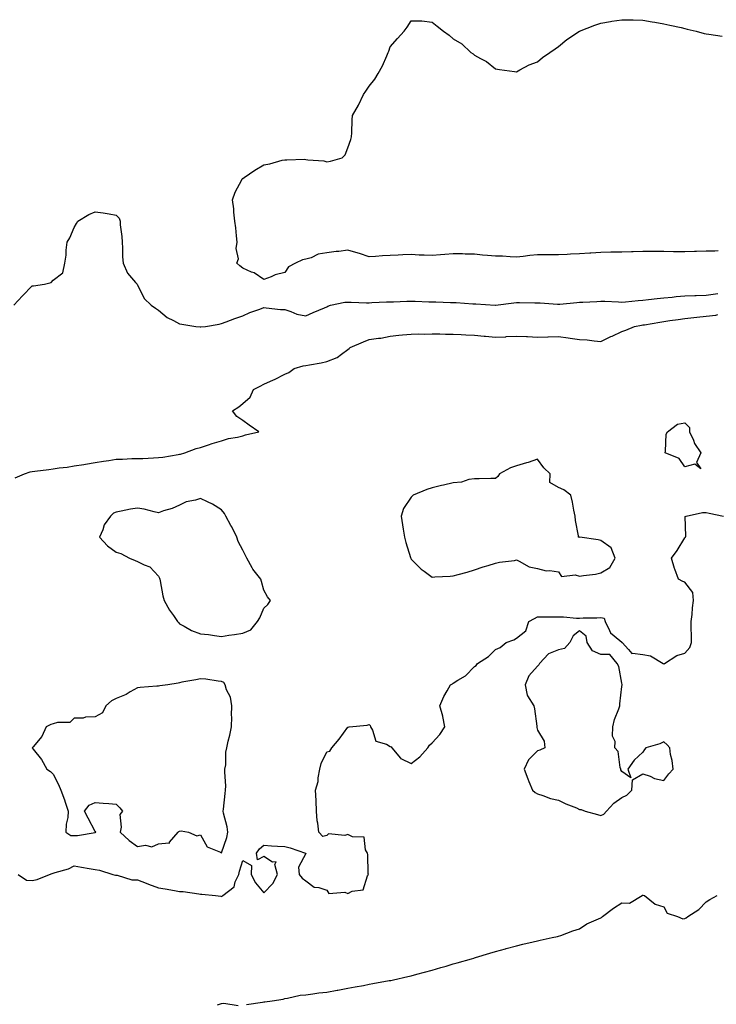
# Model space of a CAD drawing. Units: inches. Extents: x 1005443 to 1008083, y 7326938 to 7329578.
# Drawn here: x 1006312 to 1006643, y 7328570 to 7329037 of the extents above; entities that cross this region are included whole.
import ezdxf

# ---------------------------------------------------------------- set-up
doc = ezdxf.new("R2010")
doc.units = ezdxf.units.IN
doc.header["$MEASUREMENT"] = 0
doc.layers.add('Contour_10057326', color=7, linetype='Continuous', true_color=0xe58708)

msp = doc.modelspace()

# ---------------------------------------------------------------- linework, layer by layer
at = {"layer": 'Contour_10057326'}
for points in [[(1006643.86, 7328927.73, 3242), (1006642.29, 7328927.69, 3242), (1006638.05, 7328927.54, 3242), (1006633.53, 7328927.4, 3242), (1006632.56, 7328927.41, 3242), (1006628.05, 7328927.26, 3242), (1006623.46, 7328927.34, 3242), (1006622.63, 7328927.34, 3242), (1006618.05, 7328927.41, 3242), (1006613.6, 7328927.47, 3242), (1006612.52, 7328927.44, 3242), (1006608.05, 7328927.5, 3242), (1006603.45, 7328927.32, 3242), (1006602.67, 7328927.3, 3242), (1006598.05, 7328927.12, 3242), (1006593.19, 7328927.06, 3242), (1006592.89, 7328927.08, 3242), (1006588.05, 7328927.02, 3242), (1006583.28, 7328926.68, 3242), (1006582.83, 7328926.69, 3242), (1006578.05, 7328926.41, 3242), (1006573.75, 7328926.22, 3242), (1006572.16, 7328926.04, 3242), (1006568.05, 7328925.82, 3242), (1006564.13, 7328925.83, 3242), (1006562.03, 7328925.9, 3242), (1006558.05, 7328925.92, 3242), (1006554.35, 7328925.62, 3242), (1006551.22, 7328925.1, 3242), (1006548.05, 7328924.8, 3242), (1006545.12, 7328924.85, 3242), (1006541.34, 7328925.21, 3242), (1006538.05, 7328925.26, 3242), (1006534.35, 7328925.63, 3242), (1006531.88, 7328925.74, 3242), (1006528.05, 7328926.17, 3242), (1006523.72, 7328926.25, 3242), (1006522.41, 7328926.28, 3242), (1006518.05, 7328926.35, 3242), (1006513.98, 7328926, 3242), (1006511.99, 7328925.86, 3242), (1006508.05, 7328925.52, 3242), (1006504.19, 7328925.78, 3242), (1006501.83, 7328925.7, 3242), (1006498.05, 7328926.03, 3242), (1006494.08, 7328925.89, 3242), (1006491.82, 7328925.69, 3242), (1006488.05, 7328925.56, 3242), (1006484.51, 7328925.46, 3242), (1006481.17, 7328925.05, 3242), (1006478.05, 7328924.95, 3242), (1006473.47, 7328926.5, 3242), (1006472.87, 7328926.74, 3242), (1006468.05, 7328928.06, 3242), (1006463.64, 7328927.51, 3242), (1006462.5, 7328927.47, 3242), (1006458.05, 7328926.77, 3242), (1006453.86, 7328926.11, 3242), (1006450.62, 7328924.49, 3242), (1006448.05, 7328923.75, 3242), (1006446.45, 7328923.53, 3242), (1006443.17, 7328921.92, 3242), (1006439.82, 7328920.15, 3242), (1006438.05, 7328917.54, 3242), (1006433.53, 7328916.45, 3242), (1006431.62, 7328915.49, 3242), (1006428.05, 7328914.16, 3242), (1006423.47, 7328917.34, 3242), (1006422.26, 7328917.71, 3242), (1006418.05, 7328919.56, 3242), (1006416.77, 7328920.64, 3242), (1006415.28, 7328921.92, 3242), (1006416.02, 7328923.95, 3242), (1006414.99, 7328928.86, 3242), (1006415.44, 7328931.92, 3242), (1006415.09, 7328934.88, 3242), (1006414.78, 7328938.65, 3242), (1006414.37, 7328941.92, 3242), (1006413.86, 7328946.11, 3242), (1006413.8, 7328947.67, 3242), (1006413.18, 7328951.92, 3242), (1006414.43, 7328955.55, 3242), (1006417.66, 7328961.52, 3242), (1006417.84, 7328961.92, 3242), (1006417.92, 7328962.04, 3242), (1006418.05, 7328962.16, 3242), (1006418.76, 7328962.63, 3242), (1006423.87, 7328966.1, 3242), (1006428.05, 7328968.58, 3242), (1006430.91, 7328969.06, 3242), (1006436.85, 7328970.71, 3242), (1006438.05, 7328970.97, 3242), (1006439.08, 7328970.89, 3242), (1006447.38, 7328971.25, 3242), (1006448.05, 7328971.17, 3242), (1006448.98, 7328970.99, 3242), (1006456.55, 7328970.41, 3242), (1006458.05, 7328969.99, 3242), (1006459.73, 7328970.24, 3242), (1006465.22, 7328971.92, 3242), (1006466.68, 7328973.28, 3242), (1006468.05, 7328976.61, 3242), (1006469.4, 7328980.57, 3242), (1006469.75, 7328981.92, 3242), (1006469.86, 7328983.73, 3242), (1006470.11, 7328989.86, 3242), (1006470.26, 7328991.92, 3242), (1006473.05, 7328996.92, 3242), (1006475.34, 7329001.92, 3242), (1006476.5, 7329003.47, 3242), (1006478.05, 7329005.85, 3242), (1006480.75, 7329009.22, 3242), (1006482.45, 7329011.92, 3242), (1006484.42, 7329015.55, 3242), (1006486.43, 7329020.3, 3242), (1006487.18, 7329021.92, 3242), (1006487.41, 7329022.57, 3242), (1006488.05, 7329024.54, 3242), (1006491.5, 7329028.48, 3242), (1006494.79, 7329031.92, 3242), (1006496.08, 7329033.89, 3242), (1006498.05, 7329036.92, 3242), (1006503.05, 7329036.92, 3242), (1006508.05, 7329036.3, 3242), (1006510.46, 7329034.33, 3242), (1006513.43, 7329031.92, 3242), (1006516.17, 7329030.05, 3242), (1006518.05, 7329028.28, 3242), (1006522.09, 7329025.96, 3242), (1006526.45, 7329021.92, 3242), (1006527.42, 7329021.3, 3242), (1006528.05, 7329020.67, 3242), (1006530.91, 7329019.06, 3242), (1006533.76, 7329017.63, 3242), (1006538.05, 7329014.09, 3242), (1006539.97, 7329013.84, 3242), (1006547.05, 7329012.92, 3242), (1006548.05, 7329012.72, 3242), (1006549.72, 7329013.59, 3242), (1006554.01, 7329015.97, 3242), (1006558.05, 7329017.4, 3242), (1006560.46, 7329019.51, 3242), (1006563.88, 7329021.92, 3242), (1006566.38, 7329023.59, 3242), (1006568.05, 7329024.78, 3242), (1006571.96, 7329028.01, 3242), (1006578.05, 7329031.92, 3242), (1006585.21, 7329034.76, 3242), (1006588.05, 7329035.71, 3242), (1006592.68, 7329036.55, 3242), (1006593.27, 7329036.7, 3242), (1006598.05, 7329037.43, 3242), (1006602.53, 7329037.43, 3242), (1006603.5, 7329037.36, 3242), (1006608.05, 7329037.26, 3242), (1006612.48, 7329036.35, 3242), (1006613.76, 7329036.21, 3242), (1006618.05, 7329035.45, 3242), (1006620.91, 7329034.78, 3242), (1006626.26, 7329033.71, 3242), (1006628.05, 7329033.31, 3242), (1006629.13, 7329033.01, 3242), (1006633.41, 7329031.92, 3242), (1006637.09, 7329030.96, 3242), (1006638.05, 7329030.78, 3242), (1006639.41, 7329030.57, 3242), (1006645.71, 7329029.57, 3242)], [(1006309.38, 7328901.92, 3242), (1006313.57, 7328906.4, 3242), (1006318.05, 7328911.23, 3242), (1006318.81, 7328911.16, 3242), (1006323.93, 7328911.92, 3242), (1006327.14, 7328912.82, 3242), (1006328.05, 7328913.8, 3242), (1006332.65, 7328917.33, 3242), (1006333.57, 7328921.92, 3242), (1006334.19, 7328925.77, 3242), (1006334.29, 7328928.16, 3242), (1006334.8, 7328931.92, 3242), (1006335.97, 7328934, 3242), (1006338.05, 7328938.83, 3242), (1006339.18, 7328940.78, 3242), (1006339.76, 7328941.92, 3242), (1006344.98, 7328944.99, 3242), (1006348.05, 7328946.25, 3242), (1006351.87, 7328945.74, 3242), (1006354.7, 7328945.26, 3242), (1006358.05, 7328944.77, 3242), (1006359.4, 7328943.27, 3242), (1006359.87, 7328941.92, 3242), (1006359.91, 7328940.06, 3242), (1006360.72, 7328934.59, 3242), (1006360.77, 7328931.92, 3242), (1006360.98, 7328928.99, 3242), (1006361.03, 7328924.9, 3242), (1006361.28, 7328921.92, 3242), (1006363.33, 7328917.2, 3242), (1006367.16, 7328912.81, 3242), (1006367.88, 7328911.92, 3242), (1006367.93, 7328911.8, 3242), (1006368.05, 7328911.7, 3242), (1006371.34, 7328905.22, 3242), (1006374.6, 7328901.92, 3242), (1006376.64, 7328900.51, 3242), (1006378.05, 7328899.62, 3242), (1006382.28, 7328896.15, 3242), (1006385.28, 7328894.7, 3242), (1006388.05, 7328893.14, 3242), (1006389.09, 7328892.96, 3242), (1006395.75, 7328891.92, 3242), (1006397.84, 7328891.7, 3242), (1006398.05, 7328891.69, 3242), (1006398.26, 7328891.71, 3242), (1006400.34, 7328891.92, 3242), (1006406.95, 7328893.02, 3242), (1006408.05, 7328893.29, 3242), (1006410.21, 7328894.08, 3242), (1006414.31, 7328895.66, 3242), (1006418.05, 7328896.96, 3242), (1006421.49, 7328898.49, 3242), (1006426.25, 7328900.12, 3242), (1006428.05, 7328900.81, 3242), (1006429.21, 7328900.75, 3242), (1006436.09, 7328899.96, 3242), (1006438.05, 7328899.87, 3242), (1006440.93, 7328899.03, 3242), (1006443.82, 7328897.7, 3242), (1006448.05, 7328896.96, 3242), (1006451.48, 7328898.5, 3242), (1006456.85, 7328900.72, 3242), (1006458.05, 7328901.23, 3242), (1006458.51, 7328901.46, 3242), (1006459.74, 7328901.92, 3242), (1006466.59, 7328903.38, 3242), (1006468.05, 7328903.38, 3242), (1006469.49, 7328903.36, 3242), (1006476.81, 7328903.17, 3242), (1006478.05, 7328903.15, 3242), (1006479.31, 7328903.18, 3242), (1006486.39, 7328903.58, 3242), (1006488.05, 7328903.62, 3242), (1006489.73, 7328903.6, 3242), (1006496.06, 7328903.91, 3242), (1006498.05, 7328903.89, 3242), (1006499.97, 7328903.85, 3242), (1006506.41, 7328903.56, 3242), (1006508.05, 7328903.52, 3242), (1006509.69, 7328903.57, 3242), (1006516.7, 7328903.27, 3242), (1006518.05, 7328903.32, 3242), (1006519.34, 7328903.2, 3242), (1006527.28, 7328902.69, 3242), (1006528.05, 7328902.63, 3242), (1006528.69, 7328902.56, 3242), (1006537.98, 7328901.99, 3242), (1006538.05, 7328901.98, 3242), (1006538.13, 7328901.99, 3242), (1006546.82, 7328903.15, 3242), (1006548.05, 7328903.31, 3242), (1006549.43, 7328903.3, 3242), (1006556.82, 7328903.16, 3242), (1006558.05, 7328903.14, 3242), (1006559.26, 7328903.13, 3242), (1006567.49, 7328902.48, 3242), (1006568.05, 7328902.47, 3242), (1006568.64, 7328902.5, 3242), (1006576.65, 7328903.32, 3242), (1006578.05, 7328903.38, 3242), (1006579.61, 7328903.49, 3242), (1006586.17, 7328903.8, 3242), (1006588.05, 7328903.93, 3242), (1006590, 7328903.87, 3242), (1006596.43, 7328903.54, 3242), (1006598.05, 7328903.49, 3242), (1006599.76, 7328903.63, 3242), (1006605.8, 7328904.17, 3242), (1006608.05, 7328904.34, 3242), (1006610.75, 7328904.62, 3242), (1006614.82, 7328905.15, 3242), (1006618.05, 7328905.46, 3242), (1006621.95, 7328905.81, 3242), (1006623.87, 7328906.1, 3242), (1006628.05, 7328906.43, 3242), (1006632.7, 7328906.56, 3242), (1006633.38, 7328906.59, 3242), (1006638.05, 7328906.73, 3242), (1006642.56, 7328907.4, 3242), (1006643.67, 7328907.54, 3242)], [(1006309.96, 7328820, 3241), (1006314.45, 7328821.92, 3241), (1006317.11, 7328822.86, 3241), (1006318.05, 7328823.1, 3241), (1006319.44, 7328823.31, 3241), (1006325.97, 7328824, 3241), (1006328.05, 7328824.33, 3241), (1006330.9, 7328824.77, 3241), (1006334.79, 7328825.19, 3241), (1006338.05, 7328825.75, 3241), (1006342.57, 7328826.44, 3241), (1006343.45, 7328826.51, 3241), (1006348.05, 7328827.36, 3241), (1006352, 7328827.97, 3241), (1006354.49, 7328828.36, 3241), (1006358.05, 7328828.92, 3241), (1006361.07, 7328828.9, 3241), (1006365.36, 7328829.23, 3241), (1006368.05, 7328829.22, 3241), (1006370.69, 7328829.28, 3241), (1006375.77, 7328829.64, 3241), (1006378.05, 7328829.71, 3241), (1006380.08, 7328829.89, 3241), (1006387.35, 7328831.22, 3241), (1006388.05, 7328831.28, 3241), (1006388.61, 7328831.36, 3241), (1006390.58, 7328831.92, 3241), (1006395.98, 7328833.99, 3241), (1006398.05, 7328834.42, 3241), (1006401.78, 7328835.66, 3241), (1006403.58, 7328836.39, 3241), (1006408.05, 7328837.58, 3241), (1006411.27, 7328838.7, 3241), (1006415.53, 7328839.4, 3241), (1006418.05, 7328840.07, 3241), (1006419.47, 7328840.5, 3241), (1006425.8, 7328841.92, 3241), (1006421.18, 7328845.05, 3241), (1006418.05, 7328847.21, 3241), (1006415.3, 7328849.16, 3241), (1006413.3, 7328851.92, 3241), (1006416.18, 7328853.79, 3241), (1006418.05, 7328855.33, 3241), (1006421.55, 7328858.42, 3241), (1006423.26, 7328861.92, 3241), (1006426.43, 7328863.55, 3241), (1006428.05, 7328864.59, 3241), (1006432.67, 7328866.54, 3241), (1006433.23, 7328866.74, 3241), (1006438.05, 7328869.25, 3241), (1006439.96, 7328870.01, 3241), (1006442.53, 7328871.92, 3241), (1006446.78, 7328873.19, 3241), (1006448.05, 7328873.35, 3241), (1006449.82, 7328873.69, 3241), (1006455.34, 7328874.63, 3241), (1006458.05, 7328875.19, 3241), (1006462.84, 7328877.13, 3241), (1006464.92, 7328878.79, 3241), (1006468.05, 7328881.03, 3241), (1006468.59, 7328881.39, 3241), (1006469.11, 7328881.92, 3241), (1006475.39, 7328884.57, 3241), (1006478.05, 7328885.64, 3241), (1006482.48, 7328886.36, 3241), (1006483.57, 7328886.4, 3241), (1006488.05, 7328887.36, 3241), (1006492.19, 7328887.78, 3241), (1006493.97, 7328887.84, 3241), (1006498.05, 7328888.2, 3241), (1006501.64, 7328888.33, 3241), (1006504.33, 7328888.2, 3241), (1006508.05, 7328888.32, 3241), (1006511.65, 7328888.32, 3241), (1006514.42, 7328888.29, 3241), (1006518.05, 7328888.28, 3241), (1006521.86, 7328888.12, 3241), (1006524.06, 7328887.92, 3241), (1006528.05, 7328887.77, 3241), (1006532.66, 7328887.32, 3241), (1006533.35, 7328887.23, 3241), (1006538.05, 7328886.8, 3241), (1006542.93, 7328887.04, 3241), (1006543.2, 7328887.06, 3241), (1006548.05, 7328887.33, 3241), (1006552.86, 7328887.11, 3241), (1006553.22, 7328887.09, 3241), (1006558.05, 7328886.87, 3241), (1006562.98, 7328886.99, 3241), (1006563.13, 7328887, 3241), (1006568.05, 7328887.12, 3241), (1006572.63, 7328886.5, 3241), (1006573.61, 7328886.36, 3241), (1006578.05, 7328885.76, 3241), (1006581.65, 7328885.52, 3241), (1006584.92, 7328885.05, 3241), (1006588.05, 7328884.8, 3241), (1006592.89, 7328887.07, 3241), (1006593.47, 7328887.34, 3241), (1006598.05, 7328889.48, 3241), (1006599.9, 7328890.08, 3241), (1006604.16, 7328891.92, 3241), (1006607.45, 7328892.52, 3241), (1006608.05, 7328892.59, 3241), (1006608.85, 7328892.72, 3241), (1006616.04, 7328893.94, 3241), (1006618.05, 7328894.24, 3241), (1006620.79, 7328894.66, 3241), (1006624.76, 7328895.21, 3241), (1006628.05, 7328895.74, 3241), (1006632.31, 7328896.18, 3241), (1006633.61, 7328896.37, 3241), (1006638.05, 7328896.79, 3241), (1006642.66, 7328897.31, 3241), (1006643.67, 7328897.54, 3241)], [(1006311.44, 7328631.92, 3240), (1006315.36, 7328629.23, 3240), (1006318.05, 7328629.05, 3240), (1006320.43, 7328629.54, 3240), (1006326.29, 7328631.92, 3240), (1006327.53, 7328632.43, 3240), (1006328.05, 7328632.51, 3240), (1006329, 7328632.87, 3240), (1006335.34, 7328634.63, 3240), (1006338.05, 7328636.04, 3240), (1006341.51, 7328635.38, 3240), (1006345.23, 7328634.74, 3240), (1006348.05, 7328634.22, 3240), (1006350.13, 7328634, 3240), (1006356.46, 7328631.92, 3240), (1006357.72, 7328631.59, 3240), (1006358.05, 7328631.54, 3240), (1006358.39, 7328631.58, 3240), (1006365.42, 7328629.29, 3240), (1006368.05, 7328629.42, 3240), (1006372.19, 7328627.77, 3240), (1006373.41, 7328627.28, 3240), (1006378.05, 7328625.53, 3240), (1006381.18, 7328625.05, 3240), (1006385.75, 7328624.22, 3240), (1006388.05, 7328623.85, 3240), (1006389.87, 7328623.74, 3240), (1006397.31, 7328622.66, 3240), (1006398.05, 7328622.6, 3240), (1006398.69, 7328622.56, 3240), (1006405.16, 7328621.92, 3240), (1006407.69, 7328621.56, 3240), (1006408.05, 7328621.51, 3240), (1006408.37, 7328621.6, 3240), (1006408.69, 7328621.92, 3240), (1006413.96, 7328626.02, 3240), (1006414.52, 7328628.39, 3240), (1006416.21, 7328631.92, 3240), (1006416.53, 7328633.45, 3240), (1006418.05, 7328638.47, 3240), (1006422.26, 7328636.13, 3240), (1006422.03, 7328631.92, 3240), (1006424.09, 7328627.96, 3240), (1006428.05, 7328623.15, 3240), (1006432.35, 7328627.62, 3240), (1006434.65, 7328631.92, 3240), (1006433.37, 7328636.6, 3240), (1006433.96, 7328637.83, 3240), (1006432.26, 7328637.71, 3240), (1006428.05, 7328640.34, 3240), (1006425.04, 7328638.91, 3240), (1006424.56, 7328641.92, 3240), (1006425.98, 7328643.99, 3240), (1006428.05, 7328645.81, 3240), (1006431.67, 7328645.54, 3240), (1006434.6, 7328645.36, 3240), (1006438.05, 7328645.11, 3240), (1006440.63, 7328644.49, 3240), (1006447.94, 7328642.03, 3240), (1006448.05, 7328642, 3240), (1006448.09, 7328641.96, 3240), (1006448.07, 7328641.92, 3240), (1006448.07, 7328641.9, 3240), (1006448.05, 7328641.78, 3240), (1006444.63, 7328635.34, 3240), (1006444.9, 7328631.92, 3240), (1006446.34, 7328630.21, 3240), (1006448.05, 7328628.9, 3240), (1006451.99, 7328625.85, 3240), (1006454.29, 7328625.67, 3240), (1006458.05, 7328624.41, 3240), (1006458.93, 7328622.8, 3240), (1006466.48, 7328623.49, 3240), (1006468.05, 7328622.94, 3240), (1006470.1, 7328623.97, 3240), (1006475.3, 7328624.67, 3240), (1006477.31, 7328631.18, 3240), (1006477.77, 7328631.92, 3240), (1006477.7, 7328632.28, 3240), (1006477.46, 7328641.33, 3240), (1006477.26, 7328641.92, 3240), (1006476.33, 7328643.64, 3240), (1006475.78, 7328649.65, 3240), (1006470.2, 7328649.77, 3240), (1006468.05, 7328650.82, 3240), (1006466.53, 7328650.4, 3240), (1006458.85, 7328651.11, 3240), (1006458.05, 7328650.4, 3240), (1006456.08, 7328649.95, 3240), (1006454.19, 7328651.92, 3240), (1006453.76, 7328656.21, 3240), (1006453.48, 7328657.35, 3240), (1006453.16, 7328661.92, 3240), (1006453, 7328666.87, 3240), (1006452.91, 7328667.06, 3240), (1006452.55, 7328671.92, 3240), (1006453.9, 7328676.07, 3240), (1006453.89, 7328677.76, 3240), (1006454.69, 7328681.92, 3240), (1006455.37, 7328684.6, 3240), (1006458.05, 7328690.09, 3240), (1006459.5, 7328690.47, 3240), (1006460.32, 7328691.92, 3240), (1006463.89, 7328696.08, 3240), (1006468.05, 7328701.77, 3240), (1006468.19, 7328701.78, 3240), (1006468.62, 7328701.92, 3240), (1006477.18, 7328702.79, 3240), (1006478.05, 7328703.04, 3240), (1006478.64, 7328702.5, 3240), (1006478.71, 7328701.92, 3240), (1006479.67, 7328700.3, 3240), (1006481.22, 7328695.09, 3240), (1006486.28, 7328693.69, 3240), (1006488.05, 7328692.67, 3240), (1006488.51, 7328692.38, 3240), (1006488.86, 7328691.92, 3240), (1006492.96, 7328687.01, 3240), (1006493.04, 7328686.91, 3240), (1006493.07, 7328686.9, 3240), (1006498.05, 7328684.54, 3240), (1006502.22, 7328687.75, 3240), (1006505.9, 7328691.92, 3240), (1006506.72, 7328693.25, 3240), (1006508.05, 7328694.37, 3240), (1006511.62, 7328698.35, 3240), (1006513.98, 7328701.92, 3240), (1006513.13, 7328706.84, 3240), (1006513.14, 7328707, 3240), (1006511.68, 7328711.92, 3240), (1006513.63, 7328716.34, 3240), (1006515.11, 7328718.99, 3240), (1006516.65, 7328721.92, 3240), (1006517.62, 7328722.34, 3240), (1006518.05, 7328722.66, 3240), (1006520.17, 7328724.04, 3240), (1006523.84, 7328726.13, 3240), (1006528.05, 7328730.55, 3240), (1006528.92, 7328731.05, 3240), (1006529.61, 7328731.92, 3240), (1006534.69, 7328735.28, 3240), (1006538.05, 7328738.7, 3240), (1006540.35, 7328739.62, 3240), (1006543.17, 7328741.92, 3240), (1006546.77, 7328743.2, 3240), (1006548.05, 7328744.04, 3240), (1006552.49, 7328747.47, 3240), (1006553.97, 7328751.92, 3240), (1006556.59, 7328753.38, 3240), (1006558.05, 7328754.12, 3240), (1006560.25, 7328754.12, 3240), (1006565.92, 7328754.05, 3240), (1006568.05, 7328754.05, 3240), (1006570.3, 7328754.17, 3240), (1006576.53, 7328753.44, 3240), (1006578.05, 7328753.56, 3240), (1006579.79, 7328753.66, 3240), (1006586.26, 7328753.71, 3240), (1006588.05, 7328753.82, 3240), (1006589.63, 7328753.5, 3240), (1006590.08, 7328751.92, 3240), (1006592.27, 7328747.7, 3240), (1006592.65, 7328746.52, 3240), (1006597.08, 7328742.89, 3240), (1006598.05, 7328742.03, 3240), (1006598.09, 7328741.95, 3240), (1006598.23, 7328741.92, 3240), (1006601.28, 7328738.68, 3240), (1006602.81, 7328736.68, 3240), (1006603.12, 7328736.86, 3240), (1006608.05, 7328736.18, 3240), (1006611.76, 7328735.64, 3240), (1006617.77, 7328731.92, 3240), (1006617.89, 7328731.77, 3240), (1006618.05, 7328731.72, 3240), (1006618.18, 7328731.79, 3240), (1006618.34, 7328731.92, 3240), (1006624.13, 7328735.84, 3240), (1006628.05, 7328736.86, 3240), (1006630.35, 7328739.62, 3240), (1006631.12, 7328741.92, 3240), (1006631.13, 7328745, 3240), (1006630.93, 7328749.04, 3240), (1006630.95, 7328751.92, 3240), (1006631.4, 7328755.26, 3240), (1006631.55, 7328758.42, 3240), (1006632.1, 7328761.92, 3240), (1006631.8, 7328765.67, 3240), (1006628.05, 7328770.6, 3240), (1006627.01, 7328770.88, 3240), (1006624.96, 7328771.92, 3240), (1006623.2, 7328776.77, 3240), (1006623.11, 7328776.98, 3240), (1006621.68, 7328781.92, 3240), (1006624.42, 7328785.55, 3240), (1006628.05, 7328791.53, 3240), (1006628.21, 7328791.76, 3240), (1006628.28, 7328791.92, 3240), (1006628.46, 7328792.33, 3240), (1006628.18, 7328801.8, 3240), (1006628.54, 7328801.92, 3240), (1006636.38, 7328803.59, 3240), (1006638.05, 7328803.59, 3240), (1006639.49, 7328803.36, 3240), (1006646.35, 7328801.92, 3240)], [(1006419.8, 7328570.17, 3239), (1006427.42, 7328571.3, 3239), (1006428.05, 7328571.4, 3239), (1006428.5, 7328571.47, 3239), (1006432.01, 7328571.92, 3239), (1006437.26, 7328572.71, 3239), (1006438.05, 7328573.11, 3239), (1006439.39, 7328573.26, 3239), (1006445.35, 7328574.62, 3239), (1006448.05, 7328574.84, 3239), (1006451.35, 7328575.23, 3239), (1006454.2, 7328575.77, 3239), (1006458.05, 7328576.13, 3239), (1006462.95, 7328577.02, 3239), (1006463.19, 7328577.06, 3239), (1006468.05, 7328577.93, 3239), (1006471.42, 7328578.55, 3239), (1006475.41, 7328579.29, 3239), (1006478.05, 7328579.77, 3239), (1006479.88, 7328580.09, 3239), (1006487.64, 7328581.51, 3239), (1006488.05, 7328581.59, 3239), (1006488.32, 7328581.64, 3239), (1006489.61, 7328581.92, 3239), (1006496.45, 7328583.52, 3239), (1006498.05, 7328583.84, 3239), (1006500.69, 7328584.56, 3239), (1006504.4, 7328585.58, 3239), (1006508.05, 7328586.56, 3239), (1006512.2, 7328587.77, 3239), (1006514.59, 7328588.46, 3239), (1006518.05, 7328589.46, 3239), (1006519.96, 7328590.01, 3239), (1006526.62, 7328591.92, 3239), (1006527.73, 7328592.24, 3239), (1006528.05, 7328592.34, 3239), (1006528.65, 7328592.51, 3239), (1006535.44, 7328594.53, 3239), (1006538.05, 7328595.3, 3239), (1006542.76, 7328596.63, 3239), (1006543.21, 7328596.76, 3239), (1006548.05, 7328598.07, 3239), (1006551.14, 7328598.83, 3239), (1006556.05, 7328599.92, 3239), (1006558.05, 7328600.4, 3239), (1006559.27, 7328600.7, 3239), (1006564.95, 7328601.92, 3239), (1006567.46, 7328602.51, 3239), (1006568.05, 7328602.6, 3239), (1006569.09, 7328602.95, 3239), (1006574.77, 7328605.2, 3239), (1006578.05, 7328606.15, 3239), (1006581.5, 7328608.47, 3239), (1006586.93, 7328610.8, 3239), (1006588.05, 7328611.36, 3239), (1006588.43, 7328611.53, 3239), (1006588.87, 7328611.92, 3239), (1006594.06, 7328615.91, 3239), (1006598.05, 7328618.46, 3239), (1006601.71, 7328618.26, 3239), (1006607.65, 7328621.92, 3239), (1006607.95, 7328622.02, 3239), (1006608.05, 7328622.11, 3239), (1006608.18, 7328622.05, 3239), (1006608.79, 7328621.92, 3239), (1006613.97, 7328617.84, 3239), (1006618.05, 7328616.47, 3239), (1006619.61, 7328613.48, 3239), (1006624.57, 7328611.92, 3239), (1006626.97, 7328610.84, 3239), (1006628.05, 7328611.05, 3239), (1006628.62, 7328611.36, 3239), (1006629.38, 7328611.92, 3239), (1006634.65, 7328615.32, 3239), (1006638.05, 7328618.98, 3239), (1006639.88, 7328620.09, 3239), (1006643.37, 7328621.92, 3239)], [(1006406.11, 7328569.98, 3239), (1006408.05, 7328570.7, 3239), (1006409.18, 7328570.79, 3239), (1006415.85, 7328569.73, 3239)]]:
    msp.add_polyline3d(points, dxfattribs=at)
for points in [[(1006628.05, 7328825.28, 3240), (1006625.3, 7328829.17, 3240), (1006618.6, 7328831.92, 3240), (1006618.82, 7328832.69, 3240), (1006619.16, 7328840.81, 3240), (1006619.8, 7328841.92, 3240), (1006624.48, 7328845.5, 3240), (1006628.05, 7328846.14, 3240), (1006630.15, 7328844.02, 3240), (1006630.25, 7328841.92, 3240), (1006632.03, 7328837.93, 3240), (1006632.55, 7328836.42, 3240), (1006635.6, 7328831.92, 3240), (1006633.52, 7328827.39, 3240), (1006635.55, 7328824.42, 3240), (1006632.74, 7328826.61, 3240)], [(1006588.05, 7328774.95, 3241), (1006592.37, 7328777.6, 3241), (1006594.87, 7328781.92, 3241), (1006593, 7328786.87, 3241), (1006588.05, 7328790.35, 3241), (1006586.85, 7328790.72, 3241), (1006578.12, 7328791.86, 3241), (1006578.05, 7328791.87, 3241), (1006577.97, 7328791.84, 3241), (1006577.52, 7328791.92, 3241), (1006577.47, 7328792.5, 3241), (1006576, 7328799.87, 3241), (1006575.86, 7328801.92, 3241), (1006575.29, 7328804.69, 3241), (1006574.59, 7328808.46, 3241), (1006573.79, 7328811.92, 3241), (1006570.52, 7328814.4, 3241), (1006568.05, 7328815.51, 3241), (1006563.96, 7328817.82, 3241), (1006564.04, 7328821.92, 3241), (1006560.99, 7328824.86, 3241), (1006558.05, 7328828.9, 3241), (1006553.53, 7328827.39, 3241), (1006552.83, 7328827.14, 3241), (1006548.05, 7328825.69, 3241), (1006545.15, 7328824.83, 3241), (1006540.01, 7328821.92, 3241), (1006539.26, 7328820.71, 3241), (1006538.05, 7328819.75, 3241), (1006535.81, 7328819.69, 3241), (1006530.31, 7328819.66, 3241), (1006528.05, 7328819.59, 3241), (1006525.35, 7328819.22, 3241), (1006521.93, 7328818.04, 3241), (1006518.05, 7328817.72, 3241), (1006513.44, 7328816.53, 3241), (1006512.49, 7328816.36, 3241), (1006508.05, 7328815.36, 3241), (1006505.42, 7328814.55, 3241), (1006499.03, 7328811.92, 3241), (1006498.54, 7328811.44, 3241), (1006498.05, 7328810.92, 3241), (1006494.38, 7328805.6, 3241), (1006493.26, 7328801.92, 3241), (1006493.89, 7328797.76, 3241), (1006494.3, 7328795.67, 3241), (1006494.91, 7328791.92, 3241), (1006495.46, 7328789.33, 3241), (1006497.76, 7328782.22, 3241), (1006497.83, 7328781.92, 3241), (1006497.88, 7328781.76, 3241), (1006498.05, 7328781.44, 3241), (1006502.82, 7328776.68, 3241), (1006504.24, 7328775.73, 3241), (1006508.05, 7328773.01, 3241), (1006509.25, 7328773.12, 3241), (1006516.59, 7328773.38, 3241), (1006518.05, 7328773.52, 3241), (1006520.32, 7328774.19, 3241), (1006524.57, 7328775.39, 3241), (1006528.05, 7328776.43, 3241), (1006532.19, 7328777.78, 3241), (1006534.59, 7328778.46, 3241), (1006538.05, 7328779.52, 3241), (1006539.97, 7328780, 3241), (1006547.06, 7328780.93, 3241), (1006548.05, 7328781.13, 3241), (1006549.39, 7328780.58, 3241), (1006554.03, 7328777.9, 3241), (1006558.05, 7328776.98, 3241), (1006562.14, 7328776.01, 3241), (1006563.89, 7328776.09, 3241), (1006568.05, 7328775.46, 3241), (1006569.35, 7328773.21, 3241), (1006575.91, 7328774.05, 3241), (1006578.05, 7328773.35, 3241), (1006579.85, 7328773.72, 3241), (1006585.64, 7328774.34, 3241)], [(1006418.05, 7328746.38, 3241), (1006421.94, 7328748.03, 3241), (1006425.15, 7328751.92, 3241), (1006426.27, 7328753.69, 3241), (1006428.05, 7328758.26, 3241), (1006430.02, 7328759.95, 3241), (1006431.28, 7328761.92, 3241), (1006429.79, 7328763.66, 3241), (1006428.05, 7328766.82, 3241), (1006427, 7328770.86, 3241), (1006426.67, 7328771.92, 3241), (1006422.88, 7328776.75, 3241), (1006422.55, 7328777.42, 3241), (1006419.97, 7328781.92, 3241), (1006419.34, 7328783.21, 3241), (1006418.05, 7328785.81, 3241), (1006415.98, 7328789.84, 3241), (1006415.22, 7328791.92, 3241), (1006412.88, 7328796.75, 3241), (1006412.43, 7328797.53, 3241), (1006410.06, 7328801.92, 3241), (1006409.35, 7328803.22, 3241), (1006408.05, 7328804.92, 3241), (1006403.69, 7328807.57, 3241), (1006401.35, 7328808.62, 3241), (1006398.05, 7328810.27, 3241), (1006395.59, 7328809.46, 3241), (1006391.29, 7328808.67, 3241), (1006388.05, 7328807.03, 3241), (1006384.51, 7328805.46, 3241), (1006380.52, 7328804.39, 3241), (1006378.05, 7328803.53, 3241), (1006376.07, 7328803.9, 3241), (1006371.31, 7328805.18, 3241), (1006368.05, 7328805.68, 3241), (1006364.85, 7328805.13, 3241), (1006360.4, 7328804.27, 3241), (1006358.05, 7328803.85, 3241), (1006356.67, 7328803.29, 3241), (1006355.25, 7328801.92, 3241), (1006352.23, 7328797.75, 3241), (1006351.59, 7328795.46, 3241), (1006350.08, 7328791.92, 3241), (1006353.93, 7328787.79, 3241), (1006358.05, 7328784.75, 3241), (1006360.24, 7328784.1, 3241), (1006364.28, 7328781.92, 3241), (1006366.96, 7328780.82, 3241), (1006368.05, 7328780.3, 3241), (1006371.24, 7328778.73, 3241), (1006374.04, 7328777.91, 3241), (1006378.05, 7328773.39, 3241), (1006378.55, 7328772.42, 3241), (1006378.67, 7328771.92, 3241), (1006378.84, 7328771.13, 3241), (1006380.2, 7328764.07, 3241), (1006380.72, 7328761.92, 3241), (1006383.37, 7328757.24, 3241), (1006385.14, 7328754.83, 3241), (1006387.18, 7328751.92, 3241), (1006387.51, 7328751.38, 3241), (1006388.05, 7328750.81, 3241), (1006390.29, 7328749.68, 3241), (1006393.76, 7328747.63, 3241), (1006398.05, 7328746.13, 3241), (1006401.89, 7328745.76, 3241), (1006404.75, 7328745.22, 3241), (1006408.05, 7328744.84, 3241), (1006411.51, 7328745.38, 3241), (1006414.21, 7328745.75, 3241)], [(1006588.05, 7328659.89, 3240), (1006589.54, 7328660.43, 3240), (1006590.8, 7328661.92, 3240), (1006594.23, 7328665.74, 3240), (1006598.05, 7328668.4, 3240), (1006600.4, 7328669.57, 3240), (1006602.82, 7328671.92, 3240), (1006603.15, 7328676.82, 3240), (1006608.05, 7328679.69, 3240), (1006611.47, 7328678.51, 3240), (1006613.63, 7328677.5, 3240), (1006618.05, 7328676.41, 3240), (1006620.4, 7328679.57, 3240), (1006622.39, 7328681.92, 3240), (1006622.03, 7328685.9, 3240), (1006621.2, 7328688.77, 3240), (1006620.79, 7328691.92, 3240), (1006619.56, 7328693.43, 3240), (1006618.05, 7328694.89, 3240), (1006616.07, 7328693.91, 3240), (1006609.5, 7328691.92, 3240), (1006608.81, 7328691.16, 3240), (1006608.05, 7328689.84, 3240), (1006603.92, 7328686.05, 3240), (1006600.88, 7328681.92, 3240), (1006602.3, 7328677.68, 3240), (1006598.05, 7328680.82, 3240), (1006597.67, 7328681.54, 3240), (1006597.61, 7328681.92, 3240), (1006597.34, 7328682.64, 3240), (1006596.38, 7328690.25, 3240), (1006594.78, 7328691.92, 3240), (1006594.93, 7328695.03, 3240), (1006593.7, 7328697.57, 3240), (1006593.76, 7328701.92, 3240), (1006594.52, 7328705.45, 3240), (1006596.61, 7328710.49, 3240), (1006597.05, 7328711.92, 3240), (1006597.17, 7328712.8, 3240), (1006598.05, 7328721.03, 3240), (1006598.17, 7328721.8, 3240), (1006598.21, 7328721.92, 3240), (1006598.21, 7328722.07, 3240), (1006598.05, 7328722.63, 3240), (1006596.7, 7328730.57, 3240), (1006595.82, 7328731.92, 3240), (1006592.42, 7328736.29, 3240), (1006588.05, 7328736.32, 3240), (1006584.18, 7328738.05, 3240), (1006581.64, 7328741.92, 3240), (1006581.16, 7328745.03, 3240), (1006578.05, 7328747.46, 3240), (1006574.93, 7328745.04, 3240), (1006573.33, 7328741.92, 3240), (1006570.88, 7328739.09, 3240), (1006568.05, 7328738.42, 3240), (1006563.33, 7328736.64, 3240), (1006559.03, 7328731.92, 3240), (1006558.67, 7328731.3, 3240), (1006558.05, 7328730.78, 3240), (1006553.88, 7328726.09, 3240), (1006552.13, 7328721.92, 3240), (1006553.07, 7328716.94, 3240), (1006553.26, 7328716.71, 3240), (1006556.26, 7328711.92, 3240), (1006556.59, 7328710.46, 3240), (1006557.65, 7328702.33, 3240), (1006557.73, 7328701.92, 3240), (1006557.76, 7328701.62, 3240), (1006558.05, 7328700.33, 3240), (1006561.2, 7328695.07, 3240), (1006561.54, 7328691.92, 3240), (1006559.15, 7328690.82, 3240), (1006558.05, 7328690.56, 3240), (1006553.7, 7328686.26, 3240), (1006551.71, 7328681.92, 3240), (1006553.38, 7328677.25, 3240), (1006553.92, 7328676.05, 3240), (1006555.59, 7328671.92, 3240), (1006556.96, 7328670.82, 3240), (1006558.05, 7328670.08, 3240), (1006560.58, 7328669.39, 3240), (1006564.13, 7328668, 3240), (1006568.05, 7328667.22, 3240), (1006571.51, 7328665.38, 3240), (1006576.51, 7328663.46, 3240), (1006578.05, 7328662.79, 3240), (1006578.81, 7328662.69, 3240), (1006580.67, 7328661.92, 3240), (1006586.48, 7328660.35, 3240)], [(1006408.05, 7328642.13, 3241), (1006410.51, 7328649.46, 3241), (1006410.95, 7328651.92, 3241), (1006410.66, 7328654.53, 3241), (1006408.93, 7328661.04, 3241), (1006408.8, 7328661.92, 3241), (1006408.95, 7328662.81, 3241), (1006409.67, 7328670.3, 3241), (1006409.97, 7328671.92, 3241), (1006410.08, 7328673.96, 3241), (1006409.53, 7328680.44, 3241), (1006409.64, 7328681.92, 3241), (1006409.99, 7328683.86, 3241), (1006410, 7328689.96, 3241), (1006410.54, 7328691.92, 3241), (1006411.24, 7328695.11, 3241), (1006411.96, 7328698.01, 3241), (1006412.74, 7328701.92, 3241), (1006412.84, 7328706.71, 3241), (1006412.73, 7328707.24, 3241), (1006412.91, 7328711.92, 3241), (1006412.21, 7328716.09, 3241), (1006410.45, 7328719.52, 3241), (1006409.7, 7328721.92, 3241), (1006409.14, 7328723.01, 3241), (1006408.05, 7328723.42, 3241), (1006406.4, 7328723.58, 3241), (1006400.62, 7328724.49, 3241), (1006398.05, 7328724.69, 3241), (1006395.79, 7328724.18, 3241), (1006389.18, 7328723.05, 3241), (1006388.05, 7328722.82, 3241), (1006387.38, 7328722.59, 3241), (1006382.59, 7328721.92, 3241), (1006378.66, 7328721.32, 3241), (1006378.05, 7328721.22, 3241), (1006377.31, 7328721.18, 3241), (1006369.39, 7328720.58, 3241), (1006368.05, 7328720.51, 3241), (1006364.67, 7328718.54, 3241), (1006362.71, 7328717.26, 3241), (1006358.05, 7328715.34, 3241), (1006355.73, 7328714.25, 3241), (1006353.16, 7328711.92, 3241), (1006351.47, 7328708.5, 3241), (1006348.05, 7328706.69, 3241), (1006343.37, 7328706.59, 3241), (1006342.25, 7328706.12, 3241), (1006338.05, 7328705.99, 3241), (1006335.94, 7328704.03, 3241), (1006330.1, 7328703.98, 3241), (1006328.05, 7328703.3, 3241), (1006326.91, 7328703.06, 3241), (1006324.76, 7328701.92, 3241), (1006322.65, 7328697.32, 3241), (1006318.63, 7328692.5, 3241), (1006318.18, 7328691.92, 3241), (1006318.57, 7328691.4, 3241), (1006322.51, 7328686.39, 3241), (1006325.01, 7328681.92, 3241), (1006326.88, 7328680.75, 3241), (1006328.05, 7328679.44, 3241), (1006330.67, 7328674.53, 3241), (1006331.72, 7328671.92, 3241), (1006333.48, 7328667.35, 3241), (1006333.78, 7328666.19, 3241), (1006335.14, 7328661.92, 3241), (1006335.01, 7328658.88, 3241), (1006334.19, 7328655.78, 3241), (1006334.09, 7328651.92, 3241), (1006336.54, 7328650.4, 3241), (1006338.05, 7328650.32, 3241), (1006339.59, 7328650.38, 3241), (1006348, 7328651.88, 3241), (1006348.05, 7328651.88, 3241), (1006348.09, 7328651.88, 3241), (1006348.29, 7328651.92, 3241), (1006348.27, 7328652.15, 3241), (1006348.05, 7328652.31, 3241), (1006344.72, 7328658.59, 3241), (1006342.88, 7328661.92, 3241), (1006345.23, 7328664.75, 3241), (1006348.05, 7328666.03, 3241), (1006351.8, 7328665.67, 3241), (1006354.45, 7328665.53, 3241), (1006358.05, 7328665.21, 3241), (1006359.67, 7328663.55, 3241), (1006360.97, 7328661.92, 3241), (1006359.69, 7328660.27, 3241), (1006360.43, 7328654.31, 3241), (1006359.83, 7328651.92, 3241), (1006364.09, 7328647.96, 3241), (1006368.05, 7328645.22, 3241), (1006371.93, 7328645.8, 3241), (1006374.9, 7328645.07, 3241), (1006378.05, 7328646.38, 3241), (1006383.02, 7328646.89, 3241), (1006383.25, 7328646.72, 3241), (1006383.35, 7328647.23, 3241), (1006387.4, 7328651.92, 3241), (1006387.77, 7328652.2, 3241), (1006388.05, 7328652.51, 3241), (1006388.79, 7328652.66, 3241), (1006392.35, 7328651.92, 3241), (1006396.35, 7328650.22, 3241), (1006398.05, 7328650.64, 3241), (1006401.17, 7328645.05, 3241), (1006407.52, 7328642.44, 3241)]]:
    msp.add_polyline3d(points, close=True, dxfattribs=at)

doc.saveas('drawing.dxf')
